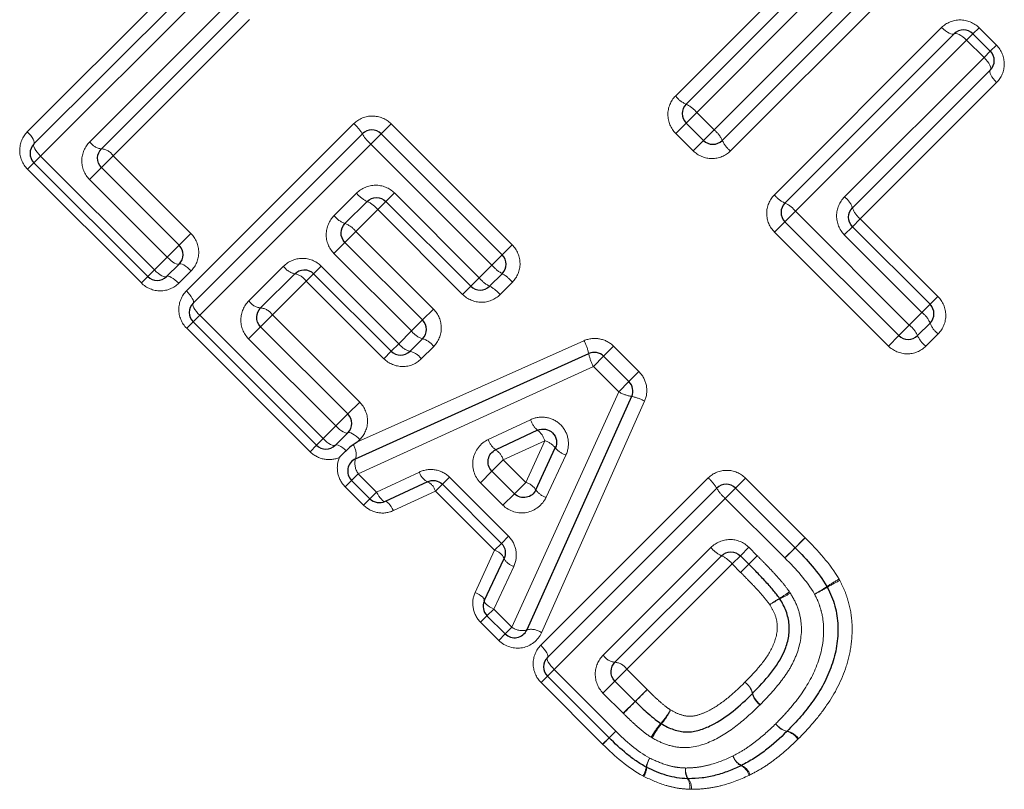
# Model space of a CAD drawing. Units: millimetres. Extents: x 129 to 278, y 41 to 252.
# Drawn here: x 204 to 219, y 164 to 175 of the extents above; entities that cross this region are included whole.
import ezdxf

# ---------------------------------------------------------------- set-up
doc = ezdxf.new("R2010")
doc.units = ezdxf.units.MM
doc.linetypes.add('PHANTOM', pattern=[12.7, 6.35, -1.27, 1.27, -1.27, 1.27, -1.27])

msp = doc.modelspace()

# ---------------------------------------------------------------- linework, layer by layer
at = {"color": 8, "linetype": 'PHANTOM', "lineweight": 18}
for p, q in [((214.926, 173.736), (217.5, 176.31)), ((204.597, 173.706), (207.114, 176.223)), ((207.372, 175.915), (204.797, 173.34)), ((217.69, 175.935), (215.174, 173.418)), ((205.535, 173.556), (207.633, 175.654)), ((214.347, 174.245), (215.886, 175.784)), ((216.239, 175.572), (214.665, 173.997)), ((207.941, 175.396), (205.89, 173.345)), ((215.834, 172.758), (218.35, 175.275)), ((218.821, 175.18), (218.913, 175.272)), ((218.913, 175.272), (219.174, 175.01)), ((218.726, 175.085), (216.152, 172.511)), ((218.726, 175.085), (218.821, 175.18)), ((218.987, 174.824), (218.726, 175.085)), ((218.987, 174.824), (219.082, 174.919)), ((219.082, 174.919), (219.174, 175.01)), ((216.889, 172.726), (218.987, 174.824)), ((219.177, 174.448), (217.126, 172.397)), ((214.665, 173.997), (214.506, 173.838)), ((214.665, 173.997), (214.926, 173.736)), ((206.991, 171.313), (209.507, 173.829)), ((209.919, 173.675), (210.07, 173.826)), ((210.07, 173.826), (211.89, 172.006)), ((214.506, 173.838), (214.35, 173.682)), ((214.926, 173.736), (214.767, 173.577)), ((209.765, 173.521), (209.919, 173.675)), ((214.611, 173.421), (214.35, 173.682)), ((214.767, 173.577), (214.611, 173.421)), ((209.765, 173.521), (207.191, 170.947)), ((211.585, 171.701), (209.765, 173.521)), ((204.697, 173.24), (204.797, 173.34)), ((204.797, 173.34), (206.509, 171.629)), ((205.89, 173.345), (205.712, 173.168)), ((205.89, 173.345), (207.058, 172.178)), ((204.697, 173.24), (204.6, 173.143)), ((206.312, 171.432), (204.6, 173.143)), ((205.712, 173.168), (205.532, 172.987)), ((206.7, 171.819), (205.532, 172.987)), ((209.212, 172.446), (209.549, 172.784)), ((210.118, 172.787), (209.991, 172.66)), ((210.118, 172.787), (211.395, 171.51)), ((209.991, 172.66), (209.868, 172.536)), ((209.868, 172.536), (209.538, 172.207)), ((211.144, 171.26), (209.868, 172.536)), ((215.993, 172.352), (216.152, 172.511)), ((216.152, 172.511), (217.863, 170.799)), ((217.126, 172.397), (217.008, 172.279)), ((217.126, 172.397), (218.294, 171.23)), ((215.993, 172.352), (215.837, 172.196)), ((217.008, 172.279), (216.886, 172.157)), ((207.058, 172.178), (206.88, 172)), ((209.375, 172.043), (209.538, 172.207)), ((209.538, 172.207), (210.706, 171.039)), ((217.548, 170.484), (215.837, 172.196)), ((218.054, 170.99), (216.886, 172.157)), ((206.88, 172), (206.7, 171.819)), ((209.209, 171.877), (209.375, 172.043)), ((211.739, 171.855), (211.89, 172.006)), ((206.509, 171.629), (206.7, 171.819)), ((210.376, 170.71), (209.209, 171.877)), ((211.585, 171.701), (211.739, 171.855)), ((207.928, 171.163), (208.449, 171.683)), ((208.903, 171.572), (209.018, 171.687)), ((209.018, 171.687), (210.186, 170.519)), ((211.395, 171.51), (211.585, 171.701)), ((206.312, 171.432), (206.409, 171.529)), ((206.509, 171.629), (206.409, 171.529)), ((207.061, 171.615), (206.874, 171.429)), ((208.792, 171.461), (208.903, 171.572)), ((211.395, 171.51), (211.268, 171.383)), ((208.792, 171.461), (208.283, 170.952)), ((209.96, 170.293), (208.792, 171.461)), ((211.268, 171.383), (211.144, 171.26)), ((211.893, 171.443), (211.707, 171.257)), ((218.294, 171.23), (218.176, 171.111)), ((218.176, 171.111), (218.054, 170.99)), ((207.09, 170.847), (207.191, 170.947)), ((207.191, 170.947), (209.047, 169.09)), ((208.283, 170.952), (208.106, 170.774)), ((208.283, 170.952), (209.596, 169.639)), ((210.706, 171.039), (210.542, 170.876)), ((217.863, 170.799), (218.054, 170.99)), ((207.09, 170.847), (206.994, 170.75)), ((208.106, 170.774), (207.925, 170.594)), ((210.542, 170.876), (210.376, 170.71)), ((217.863, 170.799), (217.704, 170.64)), ((208.85, 168.894), (206.994, 170.75)), ((210.186, 170.519), (210.376, 170.71)), ((217.548, 170.484), (217.704, 170.64)), ((218.297, 170.667), (218.111, 170.481)), ((209.238, 169.281), (207.925, 170.594)), ((209.564, 169.042), (212.97, 170.564)), ((210.071, 170.404), (210.186, 170.519)), ((210.709, 170.477), (210.522, 170.29)), ((213.265, 170.329), (213.416, 170.48)), ((213.416, 170.48), (213.797, 170.099)), ((209.96, 170.293), (210.071, 170.404)), ((213.111, 170.175), (213.265, 170.329)), ((213.111, 170.175), (209.575, 168.563)), ((213.492, 169.794), (213.111, 170.175)), ((213.646, 169.948), (213.797, 170.099)), ((213.492, 169.794), (213.646, 169.948)), ((211.885, 166.253), (213.492, 169.794)), ((209.596, 169.639), (209.418, 169.462)), ((213.881, 169.654), (212.331, 166.171)), ((209.418, 169.462), (209.238, 169.281)), ((211.531, 169.077), (212.166, 169.375)), ((209.047, 169.09), (209.238, 169.281)), ((208.85, 168.894), (208.947, 168.99)), ((209.047, 169.09), (208.947, 168.99)), ((209.599, 169.077), (209.564, 169.042)), ((212.381, 169.058), (211.755, 168.77)), ((212.093, 168.433), (212.381, 169.058)), ((212.698, 168.844), (212.4, 168.208)), ((211.755, 168.77), (211.585, 168.6)), ((211.755, 168.77), (212.093, 168.433)), ((209.474, 168.463), (209.575, 168.563)), ((209.575, 168.563), (209.851, 168.286)), ((209.851, 168.286), (210.494, 168.588)), ((211.412, 168.427), (211.585, 168.6)), ((209.378, 168.366), (209.474, 168.463)), ((210.736, 168.299), (210.84, 168.403)), ((210.84, 168.403), (210.948, 168.51)), ((210.948, 168.51), (211.835, 167.622)), ((211.75, 168.089), (211.412, 168.427)), ((211.923, 168.262), (212.093, 168.433)), ((212.321, 165.982), (214.838, 168.499)), ((215.249, 168.345), (215.4, 168.496)), ((215.4, 168.496), (216.296, 167.6)), ((209.654, 168.09), (209.378, 168.366)), ((209.751, 168.186), (209.851, 168.286)), ((210.736, 168.299), (210.104, 168.008)), ((211.624, 167.411), (210.736, 168.299)), ((211.923, 168.262), (211.75, 168.089)), ((215.095, 168.191), (215.249, 168.345)), ((209.654, 168.09), (209.751, 168.186)), ((215.095, 168.191), (212.521, 165.617)), ((215.991, 167.295), (215.095, 168.191)), ((211.624, 167.411), (211.728, 167.515)), ((211.728, 167.515), (211.835, 167.622)), ((216.145, 167.449), (216.296, 167.6)), ((211.333, 166.778), (211.624, 167.411)), ((213.259, 165.832), (214.88, 167.453)), ((215.322, 167.329), (215.449, 167.456)), ((215.449, 167.456), (215.576, 167.329)), ((215.991, 167.295), (216.145, 167.449)), ((215.322, 167.329), (215.198, 167.206)), ((215.576, 167.329), (215.449, 167.202)), ((211.913, 167.169), (211.612, 166.526)), ((215.198, 167.206), (213.614, 165.621)), ((215.326, 167.079), (215.198, 167.206)), ((215.326, 167.079), (215.449, 167.202)), ((211.612, 166.526), (211.511, 166.426)), ((211.612, 166.526), (211.885, 166.253)), ((211.511, 166.426), (211.415, 166.329)), ((211.688, 166.056), (211.415, 166.329)), ((211.885, 166.253), (211.784, 166.153)), ((211.784, 166.153), (211.688, 166.056)), ((212.421, 165.516), (212.521, 165.617)), ((212.521, 165.617), (213.447, 164.691)), ((213.436, 165.444), (213.614, 165.621)), ((213.614, 165.621), (213.919, 165.316)), ((212.421, 165.516), (212.324, 165.42)), ((213.256, 165.263), (213.436, 165.444)), ((213.25, 164.494), (212.324, 165.42)), ((213.742, 165.138), (213.919, 165.316)), ((213.561, 164.958), (213.256, 165.263)), ((213.561, 164.958), (213.742, 165.138)), ((213.447, 164.691), (213.347, 164.59)), ((213.25, 164.494), (213.347, 164.59))]:
    msp.add_line(p, q, dxfattribs=at)
at = {"color": 7, "linetype": 'Continuous', "lineweight": 25}
for p, q in [((217.595, 176.123), (215.05, 173.577)), ((204.697, 173.523), (207.243, 176.068)), ((214.506, 174.121), (216.063, 175.678)), ((207.787, 175.525), (205.712, 173.45)), ((215.993, 172.634), (218.538, 175.18)), ((218.821, 175.18), (219.082, 174.919)), ((219.082, 174.636), (217.008, 172.562)), ((214.767, 173.577), (214.506, 173.838)), ((207.09, 171.13), (209.636, 173.675)), ((209.919, 173.675), (211.739, 171.855)), ((206.409, 171.529), (204.697, 173.24)), ((205.712, 173.168), (206.88, 172)), ((209.708, 172.66), (209.375, 172.326)), ((211.268, 171.383), (209.991, 172.66)), ((217.704, 170.64), (215.993, 172.352)), ((217.008, 172.279), (218.176, 171.111)), ((209.375, 172.043), (210.542, 170.876)), ((206.88, 171.717), (206.691, 171.529)), ((208.621, 171.572), (208.106, 171.057)), ((210.071, 170.404), (208.903, 171.572)), ((211.739, 171.572), (211.551, 171.383)), ((208.947, 168.99), (207.09, 170.847)), ((208.106, 170.774), (209.418, 169.462)), ((218.176, 170.829), (217.987, 170.64)), ((210.542, 170.593), (210.354, 170.404)), ((209.533, 168.787), (213.041, 170.37)), ((213.265, 170.329), (213.646, 169.948)), ((213.687, 169.725), (212.108, 166.212)), ((209.418, 169.179), (209.23, 168.99)), ((212.273, 169.216), (211.642, 168.923)), ((212.246, 168.32), (212.539, 168.951)), ((211.585, 168.6), (211.923, 168.262)), ((209.751, 168.186), (209.474, 168.463)), ((210.614, 168.442), (209.977, 168.146)), ((211.728, 167.515), (210.84, 168.403)), ((212.421, 165.799), (214.966, 168.345)), ((215.249, 168.345), (216.145, 167.449)), ((211.471, 166.651), (211.768, 167.289)), ((215.039, 167.329), (213.436, 165.727)), ((215.449, 167.202), (215.322, 167.329)), ((211.784, 166.153), (211.511, 166.426)), ((213.347, 164.59), (212.421, 165.516)), ((213.436, 165.444), (213.742, 165.138))]:
    msp.add_line(p, q, dxfattribs=at)
at = {"color": 8, "linetype": 'PHANTOM', "lineweight": 18, "flags": 128}
for points in [[(218.538, 175.18), (218.526, 175.174), (218.51, 175.173), (218.488, 175.178), (218.464, 175.188), (218.437, 175.204), (218.408, 175.224), (218.379, 175.248), (218.35, 175.275)], [(218.726, 175.085), (218.697, 175.112), (218.668, 175.135), (218.639, 175.156), (218.612, 175.171), (218.588, 175.182), (218.567, 175.187), (218.55, 175.186), (218.538, 175.18)], [(218.987, 174.824), (219.014, 174.795), (219.038, 174.766), (219.058, 174.737), (219.073, 174.71), (219.084, 174.686), (219.089, 174.665), (219.088, 174.648), (219.082, 174.636)], [(219.082, 174.636), (219.076, 174.624), (219.075, 174.608), (219.08, 174.586), (219.091, 174.562), (219.106, 174.534), (219.126, 174.506), (219.15, 174.477), (219.177, 174.448)], [(204.697, 173.523), (204.702, 173.534), (204.702, 173.55), (204.696, 173.57), (204.685, 173.594), (204.669, 173.62), (204.648, 173.649), (204.624, 173.678), (204.597, 173.706)], [(204.797, 173.34), (204.771, 173.369), (204.746, 173.398), (204.726, 173.426), (204.709, 173.452), (204.698, 173.476), (204.692, 173.496), (204.692, 173.512), (204.697, 173.523)], [(206.88, 171.717), (206.87, 171.712), (206.854, 171.713), (206.835, 171.719), (206.811, 171.731), (206.785, 171.747), (206.757, 171.768), (206.728, 171.793), (206.7, 171.819)], [(207.061, 171.615), (207.033, 171.642), (207.004, 171.666), (206.976, 171.687), (206.949, 171.704), (206.926, 171.715), (206.906, 171.721), (206.89, 171.722), (206.88, 171.717)], [(206.691, 171.529), (206.681, 171.523), (206.665, 171.524), (206.645, 171.529), (206.621, 171.541), (206.594, 171.557), (206.566, 171.578), (206.537, 171.602), (206.509, 171.629)], [(206.874, 171.429), (206.846, 171.455), (206.817, 171.48), (206.789, 171.5), (206.762, 171.516), (206.738, 171.528), (206.718, 171.534), (206.702, 171.534), (206.691, 171.529)], [(207.09, 171.13), (207.096, 171.14), (207.096, 171.156), (207.09, 171.177), (207.078, 171.2), (207.062, 171.227), (207.041, 171.255), (207.017, 171.284), (206.991, 171.313)], [(207.191, 170.947), (207.164, 170.975), (207.14, 171.004), (207.119, 171.033), (207.103, 171.059), (207.091, 171.083), (207.085, 171.103), (207.085, 171.119), (207.09, 171.13)], [(209.418, 169.179), (209.408, 169.174), (209.393, 169.175), (209.373, 169.181), (209.349, 169.193), (209.323, 169.209), (209.295, 169.23), (209.266, 169.254), (209.238, 169.281)], [(209.599, 169.077), (209.571, 169.104), (209.542, 169.128), (209.514, 169.149), (209.488, 169.165), (209.464, 169.177), (209.444, 169.183), (209.429, 169.184), (209.418, 169.179)], [(209.23, 168.99), (209.219, 168.985), (209.203, 168.985), (209.183, 168.991), (209.159, 169.003), (209.133, 169.019), (209.104, 169.039), (209.076, 169.064), (209.047, 169.09)], [(209.393, 168.909), (209.367, 168.932), (209.341, 168.952), (209.315, 168.97), (209.292, 168.983), (209.271, 168.992), (209.253, 168.996), (209.239, 168.995), (209.23, 168.99)], [(209.977, 168.146), (209.966, 168.145), (209.953, 168.15), (209.938, 168.161), (209.922, 168.178), (209.904, 168.199), (209.886, 168.225), (209.868, 168.255), (209.851, 168.286)], [(210.104, 168.008), (210.087, 168.039), (210.069, 168.068), (210.051, 168.094), (210.033, 168.116), (210.016, 168.132), (210.001, 168.143), (209.988, 168.148), (209.977, 168.146)], [(216.145, 167.449), (216.148, 167.452), (216.157, 167.46), (216.171, 167.474), (216.19, 167.493), (216.213, 167.516), (216.239, 167.543), (216.267, 167.571), (216.296, 167.6)], [(215.992, 167.295), (216.021, 167.324), (216.049, 167.353), (216.076, 167.379), (216.099, 167.403), (216.119, 167.422), (216.133, 167.437), (216.142, 167.446), (216.145, 167.449)], [(211.333, 166.778), (211.365, 166.761), (211.394, 166.744), (211.42, 166.725), (211.441, 166.708), (211.457, 166.691), (211.468, 166.676), (211.473, 166.662), (211.471, 166.651)], [(211.471, 166.651), (211.47, 166.641), (211.475, 166.628), (211.486, 166.613), (211.503, 166.596), (211.524, 166.579), (211.55, 166.561), (211.58, 166.543), (211.612, 166.526)], [(212.421, 165.799), (212.426, 165.81), (212.426, 165.826), (212.42, 165.846), (212.409, 165.87), (212.393, 165.897), (212.372, 165.925), (212.348, 165.954), (212.321, 165.982)], [(212.521, 165.617), (212.494, 165.645), (212.47, 165.674), (212.449, 165.702), (212.433, 165.729), (212.422, 165.752), (212.416, 165.773), (212.416, 165.788), (212.421, 165.799)]]:
    msp.add_lwpolyline(points, dxfattribs=at)
at = {"color": 7, "linetype": 'Continuous', "lineweight": 25}
for centre, start, end in [((218.68, 175.039), 45, 135), ((218.941, 174.778), 315, 45), ((214.647, 173.98), 135, 225), ((209.777, 173.534), 45, 135), ((214.908, 173.719), 225, 315), ((204.838, 173.381), 135, 225), ((216.134, 172.493), 135, 225), ((206.739, 171.858), 315, 45), ((211.598, 171.713), 315, 45), ((206.55, 171.67), 225, 315), ((211.409, 171.525), 225, 315), ((207.232, 170.988), 135, 225), ((218.034, 170.97), 315, 45), ((210.401, 170.734), 315, 45), ((217.846, 170.782), 225, 315), ((210.212, 170.546), 225, 315), ((213.124, 170.188), 45, 114.2932), ((213.505, 169.807), 335.7972, 45), ((209.277, 169.32), 315, 45), ((209.088, 169.132), 225, 315), ((209.616, 168.604), 114.2932, 225), ((215.108, 168.203), 45, 135), ((209.892, 168.328), 225, 294.9251), ((216.451, 166.764), 26.9419, 30.2021), ((211.653, 166.567), 155.0749, 225), ((211.926, 166.294), 225, 335.7972), ((212.562, 165.658), 135, 225), ((213.488, 164.732), 225, 225.548), ((215.882, 164.829), 314.2125, 315.7455), ((214, 164.326), 242.0654, 244.3242), ((215.246, 164.351), 295.4098, 297.819), ((214.539, 164.174), 266.9568, 270.5723)]:
    msp.add_arc(centre, 0.2, start, end, dxfattribs=at)
at = {"color": 8, "linetype": 'PHANTOM', "lineweight": 18}
for centre, radius, start, end in [((214.677, 174.506), 0.421, 218.2911, 245.9716), ((214.331, 173.733), 0.426, 38.3571, 65.7466), ((209.136, 173.388), 0.577, 29.8866, 49.9331), ((214.662, 173.402), 0.426, 24.2534, 51.6429), ((210.141, 173.967), 0.583, 210.0526, 229.8812), ((215.435, 173.749), 0.421, 204.0284, 231.7089), ((205.735, 173.689), 0.24, 213.7563, 264.6749), ((205.692, 173.213), 0.238, 33.6897, 85.0522), ((209.879, 173.043), 0.42, 218.267, 246.054), ((216.164, 173.019), 0.421, 218.2911, 245.9716), ((216.687, 172.455), 0.338, 18.3888, 53.2897), ((209.541, 172.279), 0.415, 38.2005, 66.282), ((215.818, 172.246), 0.426, 38.3571, 65.7466), ((217.326, 172.666), 0.335, 198.1092, 233.3641), ((209.495, 172.66), 0.355, 217.0854, 250.2236), ((209.258, 171.995), 0.351, 37.0124, 70.4908), ((208.672, 171.839), 0.272, 214.8745, 259.0977), ((212.031, 172.077), 0.583, 220.1188, 239.9474), ((208.571, 171.307), 0.269, 34.7997, 79.4377), ((211.783, 171.829), 0.503, 219.3548, 242.4173), ((211.452, 171.072), 0.577, 40.0669, 60.1134), ((211.322, 170.942), 0.498, 39.2963, 62.609), ((208.128, 171.296), 0.24, 213.7563, 264.6749), ((208.085, 170.82), 0.238, 33.6897, 85.0522), ((217.819, 170.685), 0.384, 21.8743, 52.3297), ((217.599, 170.465), 0.426, 24.2534, 51.6429), ((218.529, 170.969), 0.381, 201.6264, 232.3999), ((210.631, 170.896), 0.316, 216.1785, 253.6455), ((218.372, 170.812), 0.421, 204.0284, 231.7089), ((210.426, 170.691), 0.296, 215.6252, 255.8651), ((210.456, 170.292), 0.313, 36.1028, 73.9426), ((212.357, 170.23), 0.698, 11.5831, 28.5763), ((210.284, 170.12), 0.293, 35.549, 76.1804), ((213.677, 170.488), 0.646, 190.516, 208.9347), ((213.804, 170.361), 0.647, 241.158, 259.5654), ((213.548, 169.04), 0.699, 61.518, 78.4939), ((212.491, 169.477), 0.34, 197.445, 230.1503), ((212.073, 168.964), 0.322, 17.0972, 51.6272), ((209.306, 168.856), 0.238, 343.0923, 36.1808), ((211.801, 169.155), 0.281, 196.2119, 235.7342), ((212.286, 168.751), 0.322, 38.4357, 72.9564), ((211.496, 168.696), 0.269, 15.925, 57.2152), ((212.8, 169.169), 0.34, 219.9156, 252.6079), ((209.777, 168.716), 0.253, 163.7849, 217.0829), ((210.712, 168.646), 0.225, 194.8029, 244.3027), ((210.525, 168.243), 0.218, 14.6424, 65.76), ((212.019, 168.174), 0.269, 32.8479, 74.1282), ((214.466, 168.057), 0.577, 29.8866, 49.9331), ((212.478, 168.478), 0.281, 214.3321, 253.8408), ((215.471, 168.637), 0.583, 210.0526, 229.8812), ((211.569, 167.199), 0.218, 24.24, 75.3576), ((215.209, 167.713), 0.42, 218.267, 246.054), ((211.971, 167.387), 0.225, 205.6973, 255.1971), ((214.872, 166.949), 0.415, 38.2005, 66.282), ((162.825, 220.609), 74.978, 314.57687, 314.71395), ((256.455, 125.547), 58.451, 134.5501, 134.72124), ((218.273, 164.345), 3.012, 119.1395, 123.2069), ((217.886, 164.731), 2.468, 115.6468, 120.608), ((214.762, 168.602), 2.233, 300.9595, 305.5615), ((215.13, 168.228), 1.738, 296.9041, 302.8242), ((215.291, 168.836), 2.38, 298.8141, 304.0601), ((215.602, 168.523), 1.959, 295.26, 301.6254), ((216.792, 165.167), 1.757, 120.0951, 125.7957), ((216.514, 165.442), 1.373, 115.8093, 123.1202), ((212.037, 166.456), 0.253, 233.0068, 286.2798), ((212.178, 165.966), 0.256, 53.1461, 105.7432), ((213.458, 165.966), 0.24, 213.7563, 264.6749), ((213.416, 165.489), 0.238, 33.6897, 85.0522), ((191.07, 187.702), 31.989, 315.1367, 315.5867), ((215.223, 165.186), 0.293, 14.3386, 54.9482), ((215.218, 165.188), 0.294, 13.3576, 53.9353), ((235.081, 143.883), 30.117, 135.1134, 135.5989), ((215.792, 165.326), 0.297, 193.6424, 233.8661), ((215.793, 165.334), 0.296, 194.6837, 234.8651), ((213.209, 165.609), 1.22, 318.7885, 330.5458), ((213.377, 165.443), 0.994, 319.7286, 334.1425), ((221.062, 157.18), 10.695, 135.3929, 136.1527), ((214.986, 164.038), 1.151, 138.1944, 150.8492), ((214.845, 164.184), 0.939, 139.0126, 154.5046), ((216.092, 164.976), 0.295, 216.2902, 256.8437), ((216.095, 164.969), 0.293, 214.788, 255.3884), ((206.686, 170.972), 9.227, 315.3782, 316.2265), ((215.95, 164.405), 0.29, 34.7015, 75.7522), ((215.96, 164.405), 0.292, 36.224, 77.1175), ((214.283, 164.081), 0.383, 147.6645, 169.6865), ((214.257, 164.11), 0.346, 149.4402, 174.0262), ((215.44, 164.391), 0.239, 197.8407, 245.0487), ((215.442, 164.382), 0.238, 195.5794, 242.3921), ((213.574, 164.198), 0.336, 327.3426, 351.637), ((213.609, 164.166), 0.305, 329.1091, 356.1471), ((214.726, 164.091), 0.23, 168.9108, 210.602), ((214.722, 164.105), 0.224, 172.1609, 215.8801), ((215.23, 163.963), 0.231, 15.381, 63.8347), ((215.246, 163.962), 0.232, 17.6537, 66.3621), ((214.35, 163.857), 0.213, 348.6836, 33.1528), ((214.377, 163.844), 0.209, 351.9617, 38.3522)]:
    msp.add_arc(centre, radius, start, end, dxfattribs=at)
for points, knots in [([(218.913, 175.272), (218.836, 175.348), (218.73, 175.39), (218.522, 175.389), (218.422, 175.347), (218.35, 175.275)], [0, 0, 0, 0, 0.5, 0.5, 1, 1, 1, 1]), ([(219.177, 174.448), (219.249, 174.52), (219.291, 174.62), (219.292, 174.827), (219.25, 174.934), (219.174, 175.01)], [0, 0, 0, 0, 0.5, 0.5, 1, 1, 1, 1]), ([(214.347, 174.245), (214.273, 174.171), (214.231, 174.068), (214.233, 173.86), (214.275, 173.757), (214.35, 173.682)], [0, 0, 0, 0, 0.5, 0.5, 1, 1, 1, 1]), ([(210.07, 173.826), (209.995, 173.9), (209.892, 173.943), (209.685, 173.945), (209.581, 173.903), (209.507, 173.829)], [0, 0, 0, 0, 0.5, 0.5, 1, 1, 1, 1]), ([(204.597, 173.706), (204.525, 173.633), (204.483, 173.532), (204.482, 173.325), (204.524, 173.22), (204.6, 173.143)], [0, 0, 0, 0, 0.5, 0.5, 1, 1, 1, 1]), ([(205.535, 173.556), (205.461, 173.482), (205.418, 173.38), (205.414, 173.171), (205.455, 173.064), (205.532, 172.987)], [0, 0, 0, 0, 0.5, 0.5, 1, 1, 1, 1]), ([(214.611, 173.421), (214.686, 173.347), (214.789, 173.304), (214.997, 173.303), (215.1, 173.344), (215.174, 173.418)], [0, 0, 0, 0, 0.5, 0.5, 1, 1, 1, 1]), ([(210.118, 172.787), (210.043, 172.862), (209.937, 172.904), (209.727, 172.902), (209.624, 172.858), (209.549, 172.784)], [0, 0, 0, 0, 0.5, 0.5, 1, 1, 1, 1]), ([(215.834, 172.758), (215.76, 172.684), (215.718, 172.581), (215.719, 172.373), (215.762, 172.27), (215.837, 172.196)], [0, 0, 0, 0, 0.5, 0.5, 1, 1, 1, 1]), ([(216.889, 172.726), (216.815, 172.652), (216.771, 172.548), (216.769, 172.338), (216.811, 172.233), (216.886, 172.157)], [0, 0, 0, 0, 0.5, 0.5, 1, 1, 1, 1]), ([(209.212, 172.446), (209.137, 172.371), (209.094, 172.268), (209.091, 172.059), (209.133, 171.953), (209.209, 171.877)], [0, 0, 0, 0, 0.5, 0.5, 1, 1, 1, 1]), ([(207.061, 171.615), (207.134, 171.688), (207.176, 171.789), (207.176, 171.997), (207.133, 172.102), (207.058, 172.178)], [0, 0, 0, 0, 0.5, 0.5, 1, 1, 1, 1]), ([(211.893, 171.443), (211.967, 171.517), (212.009, 171.621), (212.007, 171.828), (211.964, 171.931), (211.89, 172.006)], [0, 0, 0, 0, 0.5, 0.5, 1, 1, 1, 1]), ([(209.018, 171.687), (208.942, 171.763), (208.836, 171.804), (208.626, 171.801), (208.523, 171.758), (208.449, 171.683)], [0, 0, 0, 0, 0.5, 0.5, 1, 1, 1, 1]), ([(206.312, 171.432), (206.388, 171.356), (206.494, 171.313), (206.701, 171.314), (206.802, 171.356), (206.874, 171.429)], [0, 0, 0, 0, 0.5, 0.5, 1, 1, 1, 1]), ([(206.991, 171.313), (206.918, 171.24), (206.876, 171.139), (206.875, 170.932), (206.918, 170.826), (206.994, 170.75)], [0, 0, 0, 0, 0.5, 0.5, 1, 1, 1, 1]), ([(211.144, 171.26), (211.219, 171.185), (211.322, 171.143), (211.529, 171.141), (211.633, 171.183), (211.707, 171.257)], [0, 0, 0, 0, 0.5, 0.5, 1, 1, 1, 1]), ([(218.297, 170.667), (218.371, 170.741), (218.413, 170.845), (218.411, 171.052), (218.369, 171.155), (218.294, 171.23)], [0, 0, 0, 0, 0.5, 0.5, 1, 1, 1, 1]), ([(207.928, 171.163), (207.854, 171.089), (207.811, 170.987), (207.807, 170.777), (207.849, 170.67), (207.925, 170.594)], [0, 0, 0, 0, 0.5, 0.5, 1, 1, 1, 1]), ([(210.709, 170.477), (210.783, 170.55), (210.824, 170.653), (210.823, 170.861), (210.78, 170.964), (210.706, 171.039)], [0, 0, 0, 0, 0.5, 0.5, 1, 1, 1, 1]), ([(213.416, 170.48), (213.358, 170.537), (213.284, 170.576), (213.127, 170.606), (213.044, 170.597), (212.97, 170.564)], [0, 0, 0, 0, 0.5, 0.5, 1, 1, 1, 1]), ([(217.548, 170.484), (217.623, 170.41), (217.726, 170.367), (217.934, 170.365), (218.037, 170.407), (218.111, 170.481)], [0, 0, 0, 0, 0.5, 0.5, 1, 1, 1, 1]), ([(209.96, 170.293), (210.035, 170.218), (210.139, 170.176), (210.347, 170.175), (210.449, 170.216), (210.522, 170.29)], [0, 0, 0, 0, 0.5, 0.5, 1, 1, 1, 1]), ([(213.881, 169.654), (213.914, 169.728), (213.923, 169.811), (213.893, 169.968), (213.854, 170.042), (213.797, 170.099)], [0, 0, 0, 0, 0.5, 0.5, 1, 1, 1, 1]), ([(209.599, 169.077), (209.672, 169.149), (209.714, 169.251), (209.714, 169.458), (209.672, 169.564), (209.596, 169.639)], [0, 0, 0, 0, 0.5, 0.5, 1, 1, 1, 1]), ([(212.698, 168.844), (212.733, 168.919), (212.744, 169.003), (212.717, 169.163), (212.677, 169.24), (212.562, 169.356), (212.485, 169.395), (212.324, 169.422), (212.24, 169.41), (212.166, 169.375)], [0, 0, 0, 0, 0.25, 0.25, 0.5, 0.5, 0.75, 0.75, 1, 1, 1, 1]), ([(211.531, 169.077), (211.413, 169.022), (211.327, 168.911), (211.279, 168.658), (211.319, 168.52), (211.412, 168.427)], [0, 0, 0, 0, 0.5, 0.5, 1, 1, 1, 1]), ([(208.85, 168.894), (208.908, 168.836), (208.983, 168.797), (209.14, 168.768), (209.221, 168.777), (209.293, 168.808)], [0, 0, 0, 0, 0.5, 0.5, 1, 1, 1, 1]), ([(209.293, 168.808), (209.261, 168.737), (209.252, 168.656), (209.281, 168.498), (209.32, 168.424), (209.378, 168.366)], [0, 0, 0, 0, 0.5, 0.5, 1, 1, 1, 1]), ([(210.948, 168.51), (210.889, 168.569), (210.811, 168.608), (210.65, 168.634), (210.567, 168.622), (210.494, 168.588)], [0, 0, 0, 0, 0.5, 0.5, 1, 1, 1, 1]), ([(215.4, 168.496), (215.326, 168.57), (215.223, 168.613), (215.015, 168.614), (214.912, 168.573), (214.838, 168.499)], [0, 0, 0, 0, 0.5, 0.5, 1, 1, 1, 1]), ([(211.75, 168.089), (211.843, 167.996), (211.982, 167.956), (212.234, 168.005), (212.345, 168.091), (212.4, 168.208)], [0, 0, 0, 0, 0.5, 0.5, 1, 1, 1, 1]), ([(209.654, 168.09), (209.713, 168.031), (209.79, 167.991), (209.949, 167.963), (210.031, 167.974), (210.104, 168.008)], [0, 0, 0, 0, 0.5, 0.5, 1, 1, 1, 1]), ([(211.913, 167.169), (211.948, 167.242), (211.96, 167.325), (211.933, 167.487), (211.894, 167.563), (211.835, 167.622)], [0, 0, 0, 0, 0.5, 0.5, 1, 1, 1, 1]), ([(215.449, 167.456), (215.373, 167.532), (215.268, 167.574), (215.058, 167.571), (214.955, 167.528), (214.88, 167.453)], [0, 0, 0, 0, 0.5, 0.5, 1, 1, 1, 1]), ([(215.578, 167.327), (215.613, 167.292), (215.648, 167.256), (215.683, 167.221), (215.73, 167.172), (215.777, 167.123), (215.823, 167.073), (215.867, 167.026), (215.91, 166.977), (215.952, 166.928), (215.991, 166.882), (216.027, 166.835), (216.061, 166.785)], [0, 0, 0, 0, 0.0001499349, 0.0001499349, 0.0001499349, 0.0003538167, 0.0003538167, 0.0003538167, 0.0005475294, 0.0005475294, 0.0005475294, 0.0007274138, 0.0007274138, 0.0007274138, 0.0007274138]), ([(215.764, 166.592), (215.74, 166.627), (215.715, 166.661), (215.687, 166.693), (215.647, 166.741), (215.606, 166.787), (215.564, 166.833), (215.517, 166.882), (215.47, 166.932), (215.423, 166.98), (215.391, 167.013), (215.358, 167.046), (215.326, 167.079)], [0, 0, 0, 0, 0.000127541, 0.000127541, 0.000127541, 0.0003135338, 0.0003135338, 0.0003135338, 0.0005171692, 0.0005171692, 0.0005171692, 0.0006553437, 0.0006553437, 0.0006553437, 0.0006553437]), ([(216.818, 166.955), (216.843, 166.905), (216.868, 166.855), (216.911, 166.753), (216.928, 166.7), (216.975, 166.54), (216.995, 166.429), (217.006, 166.209), (217.003, 166.1), (216.974, 165.88), (216.949, 165.771), (216.848, 165.457), (216.745, 165.259), (216.558, 164.988), (216.491, 164.902), (216.349, 164.735), (216.272, 164.656), (216.196, 164.577)], [0, 0, 0, 0, 0.0625, 0.0625, 0.125, 0.125, 0.25, 0.25, 0.375, 0.375, 0.5, 0.5, 0.75, 0.75, 0.875, 0.875, 1, 1, 1, 1]), ([(211.333, 166.778), (211.299, 166.706), (211.289, 166.624), (211.317, 166.464), (211.356, 166.388), (211.415, 166.329)], [0, 0, 0, 0, 0.5, 0.5, 1, 1, 1, 1]), ([(216.073, 166.768), (216.114, 166.699), (216.154, 166.628), (216.209, 166.479), (216.227, 166.4), (216.253, 166.162), (216.226, 166.001), (216.142, 165.778), (216.108, 165.707), (216.03, 165.571), (215.985, 165.507), (215.84, 165.319), (215.733, 165.204), (215.623, 165.092)], [0, 0, 0, 0, 0.125, 0.125, 0.25, 0.25, 0.5, 0.5, 0.625, 0.625, 0.75, 0.75, 1, 1, 1, 1]), ([(215.855, 164.802), (215.918, 164.867), (215.981, 164.932), (216.101, 165.068), (216.157, 165.138), (216.317, 165.356), (216.409, 165.515), (216.54, 165.856), (216.577, 166.039), (216.573, 166.315), (216.563, 166.407), (216.527, 166.539), (216.514, 166.582), (216.48, 166.668), (216.459, 166.709), (216.438, 166.751)], [0, 0, 0, 0, 0.125, 0.125, 0.25, 0.25, 0.5, 0.5, 0.75, 0.75, 0.875, 0.875, 0.9375, 0.9375, 1, 1, 1, 1]), ([(215.391, 165.426), (215.469, 165.505), (215.546, 165.586), (215.687, 165.758), (215.754, 165.848), (215.848, 166.051), (215.882, 166.162), (215.875, 166.33), (215.863, 166.387), (215.824, 166.493), (215.795, 166.543), (215.764, 166.592)], [0, 0, 0, 0, 0.25, 0.25, 0.5, 0.5, 0.75, 0.75, 0.875, 0.875, 1, 1, 1, 1]), ([(211.688, 166.056), (211.782, 165.962), (211.921, 165.921), (212.17, 165.969), (212.279, 166.054), (212.331, 166.171)], [0, 0, 0, 0, 0.5, 0.5, 1, 1, 1, 1]), ([(212.321, 165.982), (212.248, 165.909), (212.206, 165.808), (212.206, 165.601), (212.248, 165.496), (212.324, 165.42)], [0, 0, 0, 0, 0.5, 0.5, 1, 1, 1, 1]), ([(213.259, 165.832), (213.185, 165.758), (213.141, 165.656), (213.138, 165.447), (213.179, 165.34), (213.256, 165.263)], [0, 0, 0, 0, 0.5, 0.5, 1, 1, 1, 1]), ([(213.919, 165.316), (213.946, 165.29), (213.973, 165.263), (213.999, 165.237), (214.031, 165.207), (214.063, 165.177), (214.096, 165.148), (214.135, 165.113), (214.174, 165.079), (214.216, 165.048), (214.234, 165.034), (214.253, 165.022), (214.272, 165.009)], [0, 0, 0, 0, 0.0001119471, 0.0001119471, 0.0001119471, 0.0002435723, 0.0002435723, 0.0002435723, 0.000400018, 0.000400018, 0.000400018, 0.0004681842, 0.0004681842, 0.0004681842, 0.0004681842]), ([(214.272, 165.009), (214.32, 164.981), (214.368, 164.956), (214.472, 164.922), (214.527, 164.91), (214.637, 164.917), (214.689, 164.933), (214.791, 164.97), (214.84, 164.994), (214.982, 165.072), (215.069, 165.137), (215.235, 165.275), (215.314, 165.35), (215.391, 165.426)], [0, 0, 0, 0, 0.125, 0.125, 0.25, 0.25, 0.375, 0.375, 0.5, 0.5, 0.75, 0.75, 1, 1, 1, 1]), ([(215.618, 165.087), (215.508, 164.979), (215.395, 164.874), (215.155, 164.686), (215.025, 164.601), (214.746, 164.476), (214.595, 164.433), (214.361, 164.448), (214.285, 164.464), (214.136, 164.514), (214.066, 164.549), (213.997, 164.588)], [0, 0, 0, 0, 0.25, 0.25, 0.5, 0.5, 0.75, 0.75, 0.875, 0.875, 1, 1, 1, 1]), ([(213.98, 164.599), (213.945, 164.621), (213.911, 164.644), (213.879, 164.67), (213.838, 164.702), (213.798, 164.735), (213.759, 164.77), (213.725, 164.8), (213.692, 164.83), (213.66, 164.862), (213.627, 164.893), (213.596, 164.924), (213.564, 164.955)], [0, 0, 0, 0, 0.0001240759, 0.0001240759, 0.0001240759, 0.0002802455, 0.0002802455, 0.0002802455, 0.0004148832, 0.0004148832, 0.0004148832, 0.0005490441, 0.0005490441, 0.0005490441, 0.0005490441]), ([(215.213, 164.318), (215.272, 164.349), (215.331, 164.381), (215.445, 164.453), (215.499, 164.493), (215.659, 164.616), (215.758, 164.708), (215.855, 164.802)], [0, 0, 0, 0, 0.25, 0.25, 0.5, 0.5, 1, 1, 1, 1]), ([(216.188, 164.57), (216.134, 164.517), (216.08, 164.465), (215.967, 164.364), (215.909, 164.317), (215.789, 164.225), (215.728, 164.182), (215.6, 164.102), (215.534, 164.067), (215.467, 164.032)], [0, 0, 0, 0, 0.25, 0.25, 0.5, 0.5, 0.75, 0.75, 1, 1, 1, 1]), ([(213.96, 164.285), (214.045, 164.244), (214.132, 164.205), (214.268, 164.165), (214.314, 164.154), (214.407, 164.14), (214.454, 164.138), (214.5, 164.135)], [0, 0, 0, 0, 0.5, 0.5, 0.75, 0.75, 1, 1, 1, 1]), ([(214.5, 164.135), (214.563, 164.136), (214.625, 164.14), (214.747, 164.156), (214.808, 164.169), (214.987, 164.217), (215.101, 164.264), (215.213, 164.318)], [0, 0, 0, 0, 0.25, 0.25, 0.5, 0.5, 1, 1, 1, 1]), ([(214.559, 163.816), (214.499, 163.819), (214.44, 163.823), (214.322, 163.842), (214.264, 163.856), (214.091, 163.907), (213.98, 163.956), (213.871, 164.009)], [0, 0, 0, 0, 0.25, 0.25, 0.5, 0.5, 1, 1, 1, 1]), ([(215.452, 164.024), (215.317, 163.961), (215.176, 163.906), (214.958, 163.851), (214.884, 163.837), (214.735, 163.819), (214.659, 163.815), (214.584, 163.815)], [0, 0, 0, 0, 0.5, 0.5, 0.75, 0.75, 1, 1, 1, 1])]:
    msp.add_open_spline(points, degree=3, knots=knots, dxfattribs=at)
at = {"color": 7, "linetype": 'Continuous', "lineweight": 25}
for points, knots in [([(205.712, 173.168), (205.672, 173.208), (205.652, 173.263), (205.655, 173.367), (205.677, 173.415), (205.712, 173.45)], [0, 0, 0, 0, 0.5, 0.5, 1, 1, 1, 1]), ([(209.708, 172.66), (209.745, 172.697), (209.796, 172.718), (209.901, 172.719), (209.953, 172.698), (209.991, 172.66)], [0, 0, 0, 0, 0.5, 0.5, 1, 1, 1, 1]), ([(217.008, 172.279), (216.97, 172.317), (216.949, 172.371), (216.95, 172.475), (216.972, 172.526), (217.008, 172.562)], [0, 0, 0, 0, 0.5, 0.5, 1, 1, 1, 1]), ([(209.375, 172.043), (209.336, 172.082), (209.316, 172.135), (209.317, 172.239), (209.338, 172.29), (209.375, 172.326)], [0, 0, 0, 0, 0.5, 0.5, 1, 1, 1, 1]), ([(208.621, 171.572), (208.656, 171.608), (208.706, 171.629), (208.81, 171.632), (208.864, 171.611), (208.903, 171.572)], [0, 0, 0, 0, 0.5, 0.5, 1, 1, 1, 1]), ([(208.106, 170.774), (208.066, 170.814), (208.046, 170.87), (208.049, 170.973), (208.07, 171.022), (208.106, 171.057)], [0, 0, 0, 0, 0.5, 0.5, 1, 1, 1, 1]), ([(212.273, 169.216), (212.309, 169.233), (212.35, 169.239), (212.431, 169.225), (212.469, 169.206), (212.528, 169.147), (212.548, 169.109), (212.561, 169.029), (212.555, 168.987), (212.539, 168.951)], [0, 0, 0, 0, 0.25, 0.25, 0.5, 0.5, 0.75, 0.75, 1, 1, 1, 1]), ([(209.564, 169.042), (209.563, 169.041), (209.562, 169.04), (209.56, 169.039), (209.54, 169.025), (209.519, 169.01), (209.498, 168.996)], [-0.00000482264, -0.00000482264, -0.00000482264, -0.00000482264, 0, 0, 0, 0.00007872475, 0.00007872475, 0.00007872475, 0.00007872475]), ([(209.393, 168.909), (209.38, 168.896), (209.367, 168.883), (209.354, 168.87), (209.334, 168.85), (209.315, 168.831), (209.295, 168.811), (209.294, 168.81), (209.293, 168.809), (209.293, 168.808)], [0.0000304118, 0.0000304118, 0.0000304118, 0.0000304118, 0.0000883904, 0.0000883904, 0.0000883904, 0.0001768054, 0.0001768054, 0.0001768054, 0.0001802941, 0.0001802941, 0.0001802941, 0.0001802941]), ([(211.585, 168.6), (211.537, 168.648), (211.518, 168.718), (211.543, 168.843), (211.585, 168.896), (211.642, 168.923)], [0, 0, 0, 0, 0.5, 0.5, 1, 1, 1, 1]), ([(210.614, 168.442), (210.649, 168.459), (210.689, 168.465), (210.77, 168.452), (210.81, 168.433), (210.84, 168.403)], [0, 0, 0, 0, 0.5, 0.5, 1, 1, 1, 1]), ([(212.246, 168.32), (212.219, 168.262), (212.166, 168.22), (212.042, 168.195), (211.971, 168.214), (211.923, 168.262)], [0, 0, 0, 0, 0.5, 0.5, 1, 1, 1, 1]), ([(211.728, 167.515), (211.758, 167.484), (211.778, 167.445), (211.79, 167.364), (211.784, 167.324), (211.768, 167.289)], [0, 0, 0, 0, 0.5, 0.5, 1, 1, 1, 1]), ([(215.039, 167.329), (215.076, 167.366), (215.127, 167.388), (215.231, 167.388), (215.284, 167.367), (215.322, 167.329)], [0, 0, 0, 0, 0.5, 0.5, 1, 1, 1, 1]), ([(215.911, 166.687), (215.881, 166.731), (215.849, 166.773), (215.814, 166.813), (215.774, 166.86), (215.733, 166.906), (215.692, 166.951), (215.646, 167), (215.601, 167.048), (215.555, 167.095), (215.52, 167.131), (215.485, 167.166), (215.45, 167.201)], [0, 0, 0, 0, 0.0001592798, 0.0001592798, 0.0001592798, 0.0003436475, 0.0003436475, 0.0003436475, 0.0005420137, 0.0005420137, 0.0005420137, 0.0006908993, 0.0006908993, 0.0006908993, 0.0006908993]), ([(216.629, 166.854), (216.653, 166.809), (216.676, 166.763), (216.714, 166.669), (216.729, 166.621), (216.77, 166.475), (216.786, 166.376), (216.792, 166.172), (216.786, 166.069), (216.754, 165.869), (216.729, 165.771), (216.662, 165.581), (216.621, 165.487), (216.527, 165.31), (216.473, 165.225), (216.358, 165.063), (216.296, 164.985), (216.165, 164.833), (216.095, 164.761), (216.025, 164.69)], [0, 0, 0, 0, 0.0625, 0.0625, 0.125, 0.125, 0.25, 0.25, 0.375, 0.375, 0.5, 0.5, 0.625, 0.625, 0.75, 0.75, 0.875, 0.875, 1, 1, 1, 1]), ([(215.507, 165.259), (215.601, 165.355), (215.693, 165.452), (215.86, 165.663), (215.934, 165.774), (216.011, 165.962), (216.033, 166.026), (216.057, 166.161), (216.062, 166.228), (216.05, 166.364), (216.034, 166.431), (215.987, 166.559), (215.953, 166.619), (215.917, 166.678)], [0, 0, 0, 0, 0.25, 0.25, 0.5, 0.5, 0.625, 0.625, 0.75, 0.75, 0.875, 0.875, 1, 1, 1, 1]), ([(213.436, 165.444), (213.396, 165.484), (213.376, 165.54), (213.379, 165.643), (213.401, 165.691), (213.436, 165.727)], [0, 0, 0, 0, 0.5, 0.5, 1, 1, 1, 1]), ([(213.743, 165.137), (213.774, 165.106), (213.805, 165.075), (213.837, 165.045), (213.868, 165.015), (213.9, 164.987), (213.931, 164.958), (213.967, 164.926), (214.004, 164.896), (214.041, 164.866), (214.069, 164.844), (214.098, 164.825), (214.127, 164.805)], [0, 0, 0, 0, 0.0001317371, 0.0001317371, 0.0001317371, 0.0002598658, 0.0002598658, 0.0002598658, 0.0004031897, 0.0004031897, 0.0004031897, 0.0005091316, 0.0005091316, 0.0005091316, 0.0005091316]), ([(214.136, 164.8), (214.194, 164.766), (214.255, 164.735), (214.382, 164.693), (214.447, 164.68), (214.579, 164.677), (214.642, 164.688), (214.768, 164.725), (214.828, 164.749), (215.003, 164.836), (215.111, 164.91), (215.315, 165.073), (215.41, 165.164), (215.504, 165.256)], [0, 0, 0, 0, 0.125, 0.125, 0.25, 0.25, 0.375, 0.375, 0.5, 0.5, 0.75, 0.75, 1, 1, 1, 1]), ([(213.907, 164.149), (213.854, 164.177), (213.804, 164.208), (213.705, 164.275), (213.658, 164.312), (213.519, 164.424), (213.433, 164.506), (213.348, 164.589)], [0, 0, 0, 0, 0.25, 0.25, 0.5, 0.5, 1, 1, 1, 1]), ([(216.022, 164.686), (215.919, 164.586), (215.814, 164.489), (215.644, 164.359), (215.586, 164.317), (215.465, 164.241), (215.402, 164.207), (215.339, 164.174)], [0, 0, 0, 0, 0.5, 0.5, 0.75, 0.75, 1, 1, 1, 1]), ([(214.528, 163.974), (214.475, 163.977), (214.421, 163.98), (214.316, 163.997), (214.264, 164.009), (214.109, 164.055), (214.011, 164.099), (213.914, 164.145)], [0, 0, 0, 0, 0.25, 0.25, 0.5, 0.5, 1, 1, 1, 1]), ([(215.332, 164.17), (215.27, 164.141), (215.208, 164.113), (215.08, 164.065), (215.014, 164.043), (214.882, 164.009), (214.815, 163.995), (214.678, 163.978), (214.609, 163.975), (214.541, 163.974)], [0, 0, 0, 0, 0.25, 0.25, 0.5, 0.5, 0.75, 0.75, 1, 1, 1, 1])]:
    msp.add_open_spline(points, degree=3, knots=knots, dxfattribs=at)
for points in [[(209.498, 168.996), (209.46, 168.97), (209.425, 168.941), (209.393, 168.909)], [(216.145, 167.449), (216.324, 167.27), (216.497, 167.083), (216.624, 166.864)], [(216.145, 167.449), (216.145, 167.449), (216.145, 167.449), (216.145, 167.449)], [(215.449, 167.202), (215.449, 167.202), (215.45, 167.202), (215.45, 167.201)], [(215.911, 166.687), (215.913, 166.684), (215.915, 166.681), (215.917, 166.678)], [(213.743, 165.137), (213.743, 165.137), (213.742, 165.138), (213.742, 165.138)], [(215.507, 165.259), (215.506, 165.258), (215.505, 165.257), (215.504, 165.256)], [(214.136, 164.8), (214.133, 164.802), (214.13, 164.804), (214.127, 164.805)]]:
    msp.add_open_spline(points, degree=3, dxfattribs=at)
at = {"color": 8, "linetype": 'PHANTOM', "lineweight": 18}
for points in [[(216.296, 167.6), (216.487, 167.409), (216.671, 167.208), (216.807, 166.975)], [(215.578, 167.327), (215.577, 167.328), (215.576, 167.328), (215.576, 167.329)], [(215.991, 167.295), (215.991, 167.295), (215.991, 167.295), (215.992, 167.295)], [(216.438, 166.751), (216.32, 166.955), (216.158, 167.128), (215.992, 167.295)], [(216.818, 166.955), (216.814, 166.962), (216.811, 166.968), (216.807, 166.975)], [(216.073, 166.768), (216.069, 166.774), (216.065, 166.78), (216.061, 166.785)], [(215.618, 165.087), (215.619, 165.089), (215.621, 165.09), (215.623, 165.092)], [(213.561, 164.958), (213.562, 164.957), (213.563, 164.956), (213.564, 164.955)], [(213.447, 164.691), (213.603, 164.537), (213.767, 164.387), (213.96, 164.285)], [(213.98, 164.599), (213.986, 164.595), (213.991, 164.592), (213.997, 164.588)], [(216.188, 164.57), (216.191, 164.572), (216.193, 164.575), (216.196, 164.577)], [(213.25, 164.494), (213.251, 164.493), (213.252, 164.492), (213.253, 164.491)], [(213.857, 164.016), (213.631, 164.137), (213.436, 164.311), (213.253, 164.491)], [(213.857, 164.016), (213.862, 164.014), (213.866, 164.012), (213.871, 164.009)], [(215.452, 164.024), (215.458, 164.027), (215.462, 164.029), (215.467, 164.032)], [(214.559, 163.816), (214.567, 163.815), (214.575, 163.815), (214.584, 163.815)]]:
    msp.add_open_spline(points, degree=3, dxfattribs=at)

doc.saveas('drawing.dxf')
